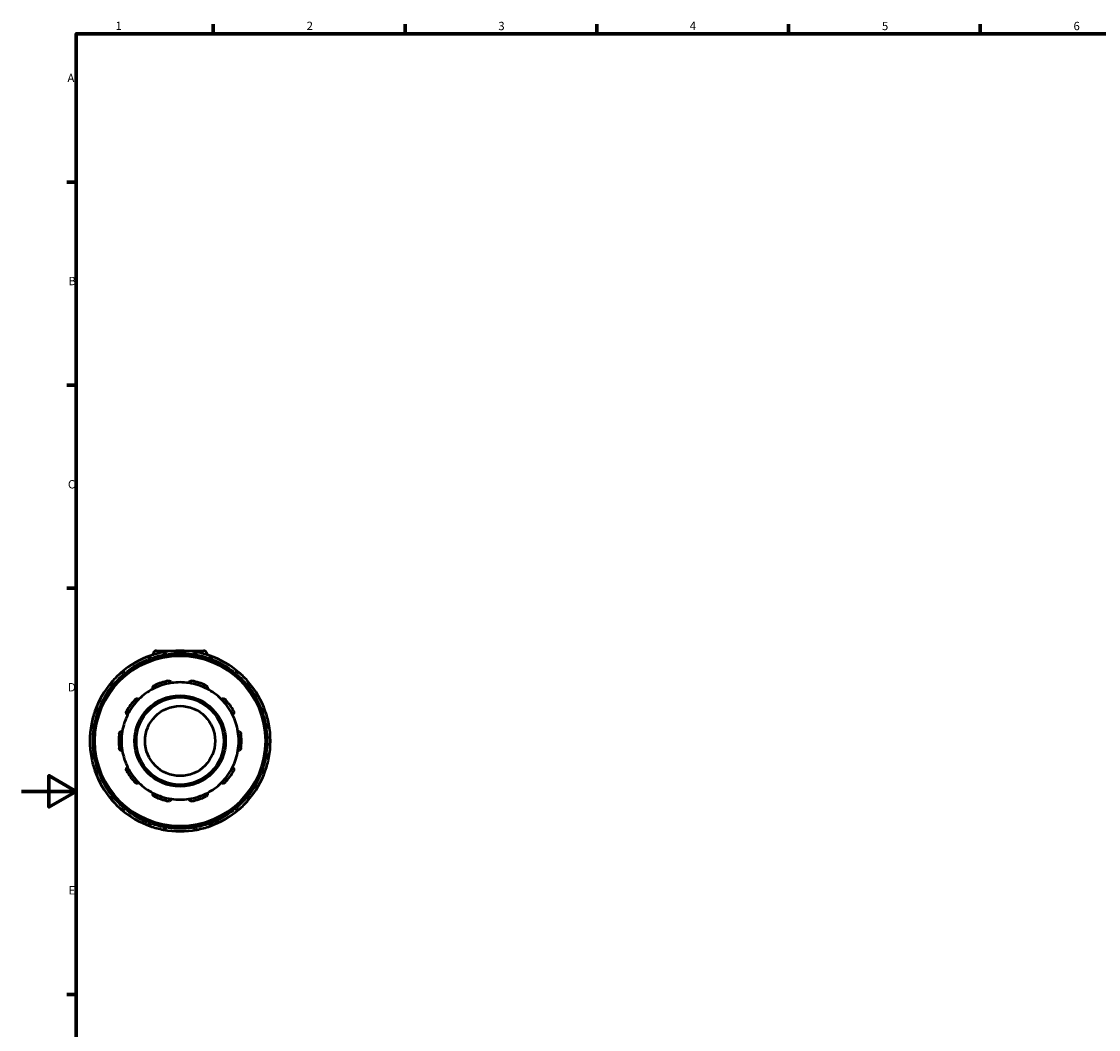
# Model space of a CAD drawing. Units: millimetres. Extents: x 0 to 905, y -379 to 799.
# Drawn here: x 0 to 394, y 210 to 578 of the extents above; entities that cross this region are included whole.
import ezdxf

# ---------------------------------------------------------------- set-up
doc = ezdxf.new("R2010")
doc.units = ezdxf.units.MM
for name, color, linetype, lineweight in [('Border (ANSI)', 7, 'Continuous', 70), ('Visible (ANSI)', 7, 'Continuous', 50), ('Visible Narrow (ANSI)', 7, 'Continuous', 35)]:
    doc.layers.add(name, color=color, linetype=linetype, lineweight=lineweight)
doc.styles.add('Note Text (ANSI)', font='tahoma.ttf')

# ---------------------------------------------------------------- blocks, each defined once
blk = doc.blocks.new('Borders Default Border')
at = {"layer": 'Border (ANSI)'}
for p, q in [((70.08, 574), (70.08, 577.45)), ((140.17, 574), (140.17, 577.45)), ((210.25, 574), (210.25, 577.45)), ((280.33, 574), (280.33, 577.45)), ((350.42, 574), (350.42, 577.45)), ((20, 519.75), (16.55, 519.75)), ((20, 445.5), (16.55, 445.5)), ((20, 371.25), (16.55, 371.25)), ((20, 222.75), (16.55, 222.75))]:
    blk.add_line(p, q, dxfattribs=at)
at = {"layer": 'Border (ANSI)', "flags": 128}
for points in [[(20, 20), (20, 574), (821, 574), (821, 20), (20, 20)], [(0, 297), (20, 297), (10, 302.77), (10, 291.23), (20, 297)]]:
    blk.add_lwpolyline(points, dxfattribs=at)
at = {"layer": 'Border (ANSI)', "char_height": 3.05, "attachment_point": 7, "style": 'Note Text (ANSI)'}
for s, insert in [('1', (34.35, 574.4)), ('2', (104.2, 574.4)), ('3', (174.26, 574.34)), ('4', (244.23, 574.4)), ('5', (314.48, 574.34)), ('6', (384.49, 574.34)), ('A', (16.78, 555.35)), ('B', (17.15, 481.1)), ('C', (16.95, 406.8)), ('D', (16.96, 332.6)), ('E', (17.21, 258.35))]:
    blk.add_mtext(s, dxfattribs=dict(at, insert=insert))

msp = doc.modelspace()

# ---------------------------------------------------------------- linework, layer by layer
at = {"layer": 'Visible (ANSI)'}
for p, q in [((48.059, 347.107), (48.059, 346.907)), ((49.379, 348.427), (66.539, 348.427)), ((53.009, 346.718), (53.009, 346.918)), ((62.909, 346.918), (62.909, 346.718)), ((67.859, 347.107), (67.859, 346.907)), ((46.5, 345.174), (46.6, 345.001)), ((69.317, 345.001), (69.417, 345.174)), ((38.026, 340.051), (37.927, 340.224)), ((77.99, 340.224), (77.891, 340.051)), ((33.162, 335.459), (33.335, 335.36)), ((82.582, 335.36), (82.755, 335.459)), ((28.385, 326.786), (28.212, 326.886)), ((87.705, 326.886), (87.532, 326.786)), ((26.468, 320.377), (26.668, 320.377)), ((89.249, 320.377), (89.449, 320.377)), ((26.668, 310.477), (26.468, 310.477)), ((89.449, 310.477), (89.249, 310.477)), ((28.212, 303.969), (28.385, 304.069)), ((87.532, 304.069), (87.705, 303.969)), ((33.335, 295.495), (33.162, 295.395)), ((82.755, 295.395), (82.582, 295.495)), ((37.927, 290.631), (38.026, 290.804)), ((77.891, 290.804), (77.99, 290.631)), ((46.6, 285.854), (46.5, 285.681)), ((53.009, 283.937), (53.009, 284.136)), ((62.909, 284.136), (62.909, 283.937)), ((69.417, 285.681), (69.317, 285.854))]:
    msp.add_line(p, q, dxfattribs=at)
for radius in [31.68, 16.64, 16, 12.8]:
    msp.add_circle((57.959, 315.427), radius, dxfattribs=at)
for centre, radius, start, end in [((57.959, 315.427), 33, 109.37053, 130.62947), ((47.332, 345.654), 0.96, 109.37053, 210), ((57.959, 315.427), 33, 100.62947, 109.37053), ((49.379, 347.107), 1.32, 90, 180), ((57.959, 315.427), 33, 79.37053, 100.62947), ((52.049, 346.918), 0.96, 0, 100.62947), ((63.869, 346.918), 0.96, 79.37053, 180), ((57.959, 315.427), 33, 70.62947, 79.37053), ((66.539, 347.107), 1.32, 0, 90), ((57.959, 315.427), 33, 49.37053, 70.62947), ((68.585, 345.654), 0.96, 330, 70.62947), ((57.959, 315.427), 33, 130.62947, 139.37053), ((37.095, 339.744), 0.96, 30, 130.62947), ((78.822, 339.744), 0.96, 49.37053, 150), ((57.959, 315.427), 33, 40.62947, 49.37053), ((57.959, 315.427), 33, 139.37053, 160.62947), ((33.642, 336.291), 0.96, 139.37053, 240), ((57.959, 315.427), 21.44, 98.58368, 117.41632), ((57.959, 315.427), 22.4, 101.14938, 114.85062), ((57.959, 315.427), 21.44, 81.41632, 98.58368), ((57.959, 315.427), 21.44, 62.58368, 81.41632), ((57.959, 315.427), 22.4, 65.14938, 78.85062), ((82.275, 336.291), 0.96, 300, 40.62947), ((57.959, 315.427), 33, 19.37053, 40.62947), ((57.959, 315.427), 22.4, 137.14938, 150.85062), ((57.959, 315.427), 21.44, 134.58368, 153.41632), ((57.959, 315.427), 21.44, 117.41632, 134.58368), ((57.959, 315.427), 21.44, 45.41632, 62.58368), ((57.959, 315.427), 21.44, 26.58368, 45.41632), ((57.959, 315.427), 22.4, 29.14938, 42.85062), ((27.732, 326.054), 0.96, 60, 160.62947), ((88.185, 326.054), 0.96, 19.37053, 120), ((57.959, 315.427), 33, 160.62947, 169.37053), ((57.959, 315.427), 21.44, 153.41632, 170.58368), ((57.959, 315.427), 21.44, 9.41632, 26.58368), ((57.959, 315.427), 33, 10.62947, 19.37053), ((57.959, 315.427), 33, 169.37053, 190.62947), ((26.468, 321.337), 0.96, 169.37053, 270), ((57.959, 315.427), 21.44, 170.58368, 189.41632), ((57.959, 315.427), 21.44, 350.58368, 9.41632), ((89.449, 321.337), 0.96, 270, 10.62947), ((57.959, 315.427), 33, 349.37053, 10.62947), ((57.959, 315.427), 22.4, 173.14938, 186.85062), ((57.959, 315.427), 22.4, 353.14938, 6.85062), ((57.959, 315.427), 21.44, 189.41632, 206.58368), ((57.959, 315.427), 21.44, 333.41632, 350.58368), ((26.468, 309.517), 0.96, 90, 190.62947), ((57.959, 315.427), 33, 190.62947, 199.37053), ((57.959, 315.427), 33, 340.62947, 349.37053), ((89.449, 309.517), 0.96, 349.37053, 90), ((57.959, 315.427), 33, 199.37053, 220.62947), ((27.732, 304.8), 0.96, 199.37053, 300), ((57.959, 315.427), 22.4, 209.14938, 222.85062), ((57.959, 315.427), 21.44, 206.58368, 225.41632), ((57.959, 315.427), 21.44, 314.58368, 333.41632), ((57.959, 315.427), 22.4, 317.14938, 330.85062), ((57.959, 315.427), 33, 319.37053, 340.62947), ((88.185, 304.8), 0.96, 240, 340.62947), ((57.959, 315.427), 21.44, 225.41632, 242.58368), ((57.959, 315.427), 21.44, 297.41632, 314.58368), ((33.642, 294.564), 0.96, 120, 220.62947), ((57.959, 315.427), 21.44, 242.58368, 261.41632), ((57.959, 315.427), 21.44, 278.58368, 297.41632), ((82.275, 294.564), 0.96, 319.37053, 60), ((57.959, 315.427), 33, 220.62947, 229.37053), ((57.959, 315.427), 22.4, 245.14938, 258.85062), ((57.959, 315.427), 21.44, 261.41632, 278.58368), ((57.959, 315.427), 22.4, 281.14938, 294.85062), ((57.959, 315.427), 33, 310.62947, 319.37053), ((37.095, 291.111), 0.96, 229.37053, 330), ((57.959, 315.427), 33, 229.37053, 250.62947), ((57.959, 315.427), 33, 289.37053, 310.62947), ((78.822, 291.111), 0.96, 210, 310.62947), ((47.332, 285.201), 0.96, 150, 250.62947), ((57.959, 315.427), 33, 250.62947, 259.37053), ((52.049, 283.937), 0.96, 259.37053, 0), ((63.869, 283.937), 0.96, 180, 280.62947), ((57.959, 315.427), 33, 280.62947, 289.37053), ((68.585, 285.201), 0.96, 289.37053, 30), ((57.959, 315.427), 33, 259.37053, 280.62947)]:
    msp.add_arc(centre, radius, start, end, dxfattribs=at)
for points, knots in [([(48.086, 334.459), (48.038, 334.559), (48.003, 334.675), (47.981, 334.927), (47.996, 335.064), (48.076, 335.298), (48.137, 335.411), (48.266, 335.561), (48.315, 335.607), (48.424, 335.689), (48.483, 335.725), (48.545, 335.753)], [0.34517896, 0.34517896, 0.34517896, 0.34517896, 0.39183314, 0.39183314, 0.44151314, 0.44151314, 0.48234424, 0.48234424, 0.50275979, 0.50275979, 0.52317534, 0.52317534, 0.52317534, 0.52317534]), ([(53.627, 337.405), (53.694, 337.418), (53.763, 337.424), (53.899, 337.421), (53.966, 337.413), (54.158, 337.368), (54.274, 337.312), (54.476, 337.17), (54.569, 337.068), (54.699, 336.851), (54.74, 336.737), (54.759, 336.627)], [0.18102221, 0.18102221, 0.18102221, 0.18102221, 0.20143776, 0.20143776, 0.22185331, 0.22185331, 0.26268442, 0.26268442, 0.31236442, 0.31236442, 0.3590186, 0.3590186, 0.3590186, 0.3590186]), ([(61.159, 336.627), (61.178, 336.737), (61.218, 336.851), (61.348, 337.068), (61.441, 337.17), (61.643, 337.312), (61.759, 337.368), (61.951, 337.413), (62.018, 337.421), (62.154, 337.424), (62.223, 337.418), (62.29, 337.405)], [0.34517896, 0.34517896, 0.34517896, 0.34517896, 0.39183314, 0.39183314, 0.44151314, 0.44151314, 0.48234424, 0.48234424, 0.50275979, 0.50275979, 0.52317534, 0.52317534, 0.52317534, 0.52317534]), ([(67.372, 335.753), (67.434, 335.725), (67.493, 335.689), (67.602, 335.607), (67.651, 335.561), (67.781, 335.411), (67.841, 335.298), (67.921, 335.064), (67.937, 334.927), (67.914, 334.675), (67.88, 334.559), (67.831, 334.459)], [0.18102221, 0.18102221, 0.18102221, 0.18102221, 0.20143776, 0.20143776, 0.22185331, 0.22185331, 0.26268442, 0.26268442, 0.31236442, 0.31236442, 0.3590186, 0.3590186, 0.3590186, 0.3590186]), ([(41.536, 330.661), (41.583, 330.711), (41.635, 330.757), (41.746, 330.834), (41.806, 330.867), (41.988, 330.944), (42.114, 330.967), (42.361, 330.97), (42.496, 330.943), (42.729, 330.844), (42.829, 330.775), (42.909, 330.697)], [0.18102221, 0.18102221, 0.18102221, 0.18102221, 0.20143776, 0.20143776, 0.22185331, 0.22185331, 0.26268442, 0.26268442, 0.31236442, 0.31236442, 0.3590186, 0.3590186, 0.3590186, 0.3590186]), ([(73.008, 330.697), (73.088, 330.775), (73.188, 330.844), (73.421, 330.943), (73.556, 330.97), (73.803, 330.967), (73.929, 330.944), (74.111, 330.867), (74.171, 330.834), (74.282, 330.757), (74.334, 330.711), (74.381, 330.661)], [0.34517896, 0.34517896, 0.34517896, 0.34517896, 0.39183314, 0.39183314, 0.44151314, 0.44151314, 0.48234424, 0.48234424, 0.50275979, 0.50275979, 0.52317534, 0.52317534, 0.52317534, 0.52317534]), ([(38.785, 325.022), (38.687, 325.074), (38.591, 325.147), (38.424, 325.338), (38.356, 325.458), (38.284, 325.694), (38.266, 325.822), (38.283, 326.018), (38.296, 326.085), (38.335, 326.215), (38.362, 326.279), (38.395, 326.338)], [0.34517896, 0.34517896, 0.34517896, 0.34517896, 0.39183314, 0.39183314, 0.44151314, 0.44151314, 0.48234424, 0.48234424, 0.50275979, 0.50275979, 0.52317534, 0.52317534, 0.52317534, 0.52317534]), ([(77.522, 326.338), (77.555, 326.279), (77.582, 326.215), (77.621, 326.085), (77.634, 326.018), (77.651, 325.822), (77.633, 325.694), (77.561, 325.458), (77.493, 325.338), (77.326, 325.147), (77.23, 325.074), (77.132, 325.022)], [0.18102221, 0.18102221, 0.18102221, 0.18102221, 0.20143776, 0.20143776, 0.22185331, 0.22185331, 0.26268442, 0.26268442, 0.31236442, 0.31236442, 0.3590186, 0.3590186, 0.3590186, 0.3590186]), ([(35.718, 318.099), (35.727, 318.167), (35.742, 318.234), (35.786, 318.363), (35.815, 318.424), (35.917, 318.593), (36.006, 318.686), (36.204, 318.834), (36.33, 318.891), (36.576, 318.948), (36.697, 318.951), (36.807, 318.935)], [0.18102221, 0.18102221, 0.18102221, 0.18102221, 0.20143776, 0.20143776, 0.22185331, 0.22185331, 0.26268442, 0.26268442, 0.31236442, 0.31236442, 0.3590186, 0.3590186, 0.3590186, 0.3590186]), ([(79.11, 318.935), (79.22, 318.951), (79.341, 318.948), (79.587, 318.891), (79.713, 318.834), (79.911, 318.686), (80, 318.593), (80.102, 318.424), (80.131, 318.363), (80.175, 318.234), (80.191, 318.167), (80.199, 318.099)], [0.34517896, 0.34517896, 0.34517896, 0.34517896, 0.39183314, 0.39183314, 0.44151314, 0.44151314, 0.48234424, 0.48234424, 0.50275979, 0.50275979, 0.52317534, 0.52317534, 0.52317534, 0.52317534]), ([(36.807, 311.92), (36.697, 311.904), (36.576, 311.907), (36.33, 311.964), (36.204, 312.021), (36.006, 312.169), (35.917, 312.262), (35.815, 312.431), (35.786, 312.492), (35.742, 312.621), (35.727, 312.688), (35.718, 312.755)], [0.34517896, 0.34517896, 0.34517896, 0.34517896, 0.39183314, 0.39183314, 0.44151314, 0.44151314, 0.48234424, 0.48234424, 0.50275979, 0.50275979, 0.52317534, 0.52317534, 0.52317534, 0.52317534]), ([(80.199, 312.755), (80.191, 312.688), (80.175, 312.621), (80.131, 312.492), (80.102, 312.431), (80, 312.262), (79.911, 312.169), (79.713, 312.021), (79.587, 311.964), (79.341, 311.907), (79.22, 311.904), (79.11, 311.92)], [0.18102221, 0.18102221, 0.18102221, 0.18102221, 0.20143776, 0.20143776, 0.22185331, 0.22185331, 0.26268442, 0.26268442, 0.31236442, 0.31236442, 0.3590186, 0.3590186, 0.3590186, 0.3590186]), ([(38.395, 304.517), (38.362, 304.576), (38.335, 304.64), (38.296, 304.77), (38.283, 304.836), (38.266, 305.033), (38.284, 305.161), (38.356, 305.397), (38.424, 305.517), (38.591, 305.707), (38.687, 305.781), (38.785, 305.833)], [0.18102221, 0.18102221, 0.18102221, 0.18102221, 0.20143776, 0.20143776, 0.22185331, 0.22185331, 0.26268442, 0.26268442, 0.31236442, 0.31236442, 0.3590186, 0.3590186, 0.3590186, 0.3590186]), ([(77.132, 305.833), (77.23, 305.781), (77.326, 305.707), (77.493, 305.517), (77.561, 305.397), (77.633, 305.161), (77.651, 305.033), (77.634, 304.836), (77.621, 304.77), (77.582, 304.64), (77.555, 304.576), (77.522, 304.517)], [0.34517896, 0.34517896, 0.34517896, 0.34517896, 0.39183314, 0.39183314, 0.44151314, 0.44151314, 0.48234424, 0.48234424, 0.50275979, 0.50275979, 0.52317534, 0.52317534, 0.52317534, 0.52317534]), ([(42.909, 300.157), (42.829, 300.08), (42.729, 300.011), (42.496, 299.912), (42.361, 299.884), (42.114, 299.888), (41.988, 299.911), (41.806, 299.988), (41.746, 300.02), (41.635, 300.098), (41.583, 300.143), (41.536, 300.193)], [0.34517896, 0.34517896, 0.34517896, 0.34517896, 0.39183314, 0.39183314, 0.44151314, 0.44151314, 0.48234424, 0.48234424, 0.50275979, 0.50275979, 0.52317534, 0.52317534, 0.52317534, 0.52317534]), ([(74.381, 300.193), (74.334, 300.143), (74.282, 300.098), (74.171, 300.02), (74.111, 299.988), (73.929, 299.911), (73.803, 299.888), (73.556, 299.884), (73.421, 299.912), (73.188, 300.011), (73.088, 300.08), (73.008, 300.157)], [0.18102221, 0.18102221, 0.18102221, 0.18102221, 0.20143776, 0.20143776, 0.22185331, 0.22185331, 0.26268442, 0.26268442, 0.31236442, 0.31236442, 0.3590186, 0.3590186, 0.3590186, 0.3590186]), ([(48.545, 295.101), (48.483, 295.13), (48.424, 295.166), (48.315, 295.248), (48.266, 295.294), (48.137, 295.443), (48.076, 295.557), (47.996, 295.79), (47.981, 295.927), (48.003, 296.18), (48.038, 296.296), (48.086, 296.395)], [0.18102221, 0.18102221, 0.18102221, 0.18102221, 0.20143776, 0.20143776, 0.22185331, 0.22185331, 0.26268442, 0.26268442, 0.31236442, 0.31236442, 0.3590186, 0.3590186, 0.3590186, 0.3590186]), ([(67.831, 296.395), (67.88, 296.296), (67.914, 296.18), (67.937, 295.927), (67.921, 295.79), (67.841, 295.557), (67.781, 295.443), (67.651, 295.294), (67.602, 295.248), (67.493, 295.166), (67.434, 295.13), (67.372, 295.101)], [0.34517896, 0.34517896, 0.34517896, 0.34517896, 0.39183314, 0.39183314, 0.44151314, 0.44151314, 0.48234424, 0.48234424, 0.50275979, 0.50275979, 0.52317534, 0.52317534, 0.52317534, 0.52317534]), ([(54.759, 294.228), (54.74, 294.118), (54.699, 294.004), (54.569, 293.787), (54.476, 293.685), (54.274, 293.543), (54.158, 293.487), (53.966, 293.442), (53.899, 293.433), (53.763, 293.431), (53.694, 293.437), (53.627, 293.45)], [0.34517896, 0.34517896, 0.34517896, 0.34517896, 0.39183314, 0.39183314, 0.44151314, 0.44151314, 0.48234424, 0.48234424, 0.50275979, 0.50275979, 0.52317534, 0.52317534, 0.52317534, 0.52317534]), ([(62.29, 293.45), (62.223, 293.437), (62.154, 293.431), (62.018, 293.433), (61.951, 293.442), (61.759, 293.487), (61.643, 293.543), (61.441, 293.685), (61.348, 293.787), (61.218, 294.004), (61.178, 294.118), (61.159, 294.228)], [0.18102221, 0.18102221, 0.18102221, 0.18102221, 0.20143776, 0.20143776, 0.22185331, 0.22185331, 0.26268442, 0.26268442, 0.31236442, 0.31236442, 0.3590186, 0.3590186, 0.3590186, 0.3590186])]:
    msp.add_open_spline(points, degree=3, knots=knots, dxfattribs=at)
at = {"layer": 'Visible Narrow (ANSI)'}
for p, q in [((47.014, 346.557), (47.307, 345.725)), ((48.655, 347.107), (48.06, 347.107)), ((52.035, 346.992), (51.872, 347.858)), ((52.049, 346.899), (52.049, 346.57)), ((52.124, 346.918), (53.006, 346.918)), ((62.912, 346.918), (63.793, 346.918)), ((63.869, 346.57), (63.869, 346.899)), ((64.045, 347.858), (63.882, 346.992)), ((67.857, 347.107), (67.262, 347.107)), ((68.61, 345.725), (68.903, 346.557)), ((46.503, 345.175), (47.266, 345.616)), ((47.506, 345.352), (47.341, 345.638)), ((68.576, 345.638), (68.411, 345.352)), ((68.651, 345.616), (69.414, 345.175)), ((37.046, 339.801), (36.472, 340.47)), ((37.104, 339.728), (37.269, 339.442)), ((37.16, 339.781), (37.924, 340.222)), ((77.993, 340.222), (78.757, 339.781)), ((78.648, 339.442), (78.813, 339.728)), ((79.445, 340.47), (78.871, 339.801)), ((32.916, 336.914), (33.585, 336.34)), ((33.164, 335.462), (33.605, 336.225)), ((33.944, 336.117), (33.658, 336.282)), ((82.259, 336.282), (81.973, 336.117)), ((82.313, 336.225), (82.753, 335.462)), ((82.332, 336.34), (83.001, 336.914)), ((27.77, 326.119), (28.211, 326.883)), ((87.706, 326.883), (88.147, 326.119)), ((27.661, 326.079), (26.829, 326.372)), ((27.748, 326.045), (28.034, 325.88)), ((87.883, 325.88), (88.169, 326.045)), ((89.088, 326.372), (88.256, 326.079)), ((25.528, 321.514), (26.394, 321.351)), ((26.468, 320.38), (26.468, 321.262)), ((26.816, 321.337), (26.487, 321.337)), ((89.43, 321.337), (89.101, 321.337)), ((89.449, 321.262), (89.449, 320.38)), ((89.523, 321.351), (90.389, 321.514)), ((26.394, 309.503), (25.528, 309.341)), ((26.468, 309.593), (26.468, 310.474)), ((26.487, 309.517), (26.816, 309.517)), ((89.101, 309.517), (89.43, 309.517)), ((89.449, 310.474), (89.449, 309.593)), ((90.389, 309.341), (89.523, 309.503)), ((26.829, 304.483), (27.661, 304.775)), ((28.034, 304.974), (27.748, 304.81)), ((28.211, 303.972), (27.77, 304.735)), ((88.147, 304.735), (87.706, 303.972)), ((88.169, 304.81), (87.883, 304.974)), ((88.256, 304.775), (89.088, 304.483)), ((33.605, 294.629), (33.164, 295.393)), ((82.753, 295.393), (82.313, 294.629)), ((33.585, 294.515), (32.916, 293.941)), ((33.658, 294.573), (33.944, 294.738)), ((37.269, 291.412), (37.104, 291.127)), ((78.813, 291.127), (78.648, 291.412)), ((81.973, 294.738), (82.259, 294.573)), ((83.001, 293.941), (82.332, 294.515)), ((36.472, 290.385), (37.046, 291.054)), ((37.924, 290.633), (37.16, 291.073)), ((78.757, 291.073), (77.993, 290.633)), ((78.871, 291.054), (79.445, 290.385)), ((47.266, 285.239), (46.503, 285.68)), ((47.307, 285.13), (47.014, 284.298)), ((47.341, 285.217), (47.506, 285.502)), ((51.872, 282.997), (52.035, 283.863)), ((52.049, 284.285), (52.049, 283.955)), ((53.006, 283.937), (52.124, 283.937)), ((63.793, 283.937), (62.912, 283.937)), ((63.869, 283.955), (63.869, 284.285)), ((63.882, 283.863), (64.045, 282.997)), ((68.411, 285.502), (68.576, 285.217)), ((68.903, 284.298), (68.61, 285.13)), ((69.414, 285.68), (68.651, 285.239))]:
    msp.add_line(p, q, dxfattribs=at)
msp.add_circle((57.959, 315.427), 31.04, dxfattribs=at)
for start, end in [(101.06652, 108.93348), (81.97859, 98.02141), (71.06652, 78.93348), (111.97859, 128.02141), (51.97859, 68.02141), (131.06652, 138.93348), (41.06652, 48.93348), (141.97859, 158.02141), (21.97859, 38.02141), (161.06652, 168.93348), (11.06652, 18.93348), (171.97859, 188.02141), (351.97859, 8.02141), (191.06652, 198.93348), (341.06652, 348.93348), (201.97859, 218.02141), (321.97859, 338.02141), (221.06652, 228.93348), (311.06652, 318.93348), (231.97859, 248.02141), (291.97859, 308.02141), (251.06652, 258.93348), (261.97859, 278.02141), (281.06652, 288.93348)]:
    msp.add_arc((57.959, 315.427), 32.04, start, end, dxfattribs=at)

# ---------------------------------------------------------------- block references
msp.add_blockref('Borders Default Border', (0, 0))

doc.saveas('drawing.dxf')
